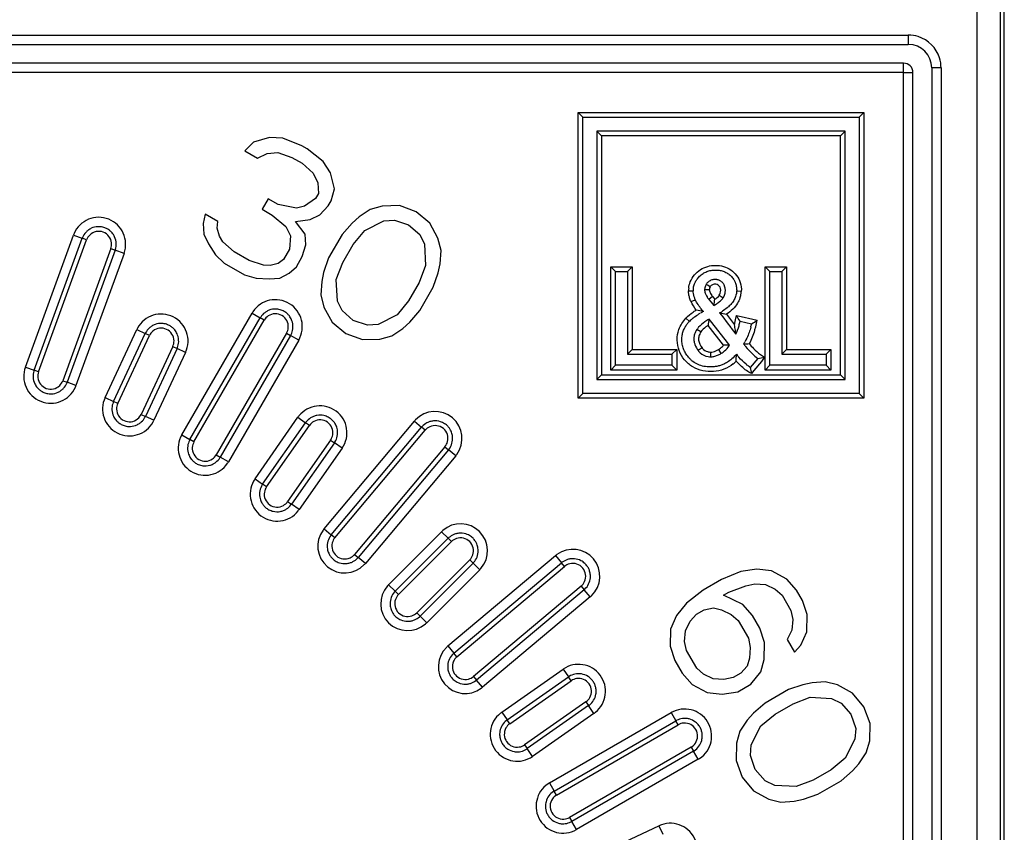
# Model space of a CAD drawing. Units: millimetres. Extents: x 0 to 1188, y 0 to 840.
# Drawn here: x 984 to 1005, y 691 to 708 of the extents above; entities that cross this region are included whole.
import ezdxf

# ---------------------------------------------------------------- set-up
doc = ezdxf.new("R2010")
doc.units = ezdxf.units.MM
doc.header["$LTSCALE"] = 65.34
doc.layers.add('7_ALL_FEATURES', color=7, linetype='CONTINUOUS')

msp = doc.modelspace()

# ---------------------------------------------------------------- linework, layer by layer
at = {"layer": '7_ALL_FEATURES', "color": 9, "linetype": 'Continuous'}
for p, q in [((1004.538, 650.12), (1004.538, 722.42)), ((1005.038, 650.12), (1005.038, 722.42)), ((952.167, 707.52), (1003.067, 707.52)), ((1003.067, 707.52), (1003.067, 707.32)), ((1002.967, 706.72), (1002.967, 706.92)), ((1003.767, 706.82), (1003.567, 706.82)), ((1003.767, 706.82), (1003.767, 660.92)), ((1002.967, 706.72), (952.267, 706.72)), ((1002.967, 706.72), (1003.167, 706.72)), ((1002.967, 661.02), (1002.967, 706.72)), ((996.017, 705.87), (996.117, 705.87)), ((996.017, 705.77), (996.017, 705.87)), ((996.017, 699.87), (996.017, 705.77)), ((996.117, 705.87), (1002.017, 705.87)), ((1002.017, 705.87), (1002.117, 705.87)), ((1002.117, 705.87), (1002.117, 705.77)), ((1002.117, 705.77), (1002.117, 699.87)), ((996.517, 705.37), (996.517, 700.27)), ((1001.617, 705.37), (996.517, 705.37)), ((1001.617, 700.27), (1001.617, 705.37)), ((984.217, 700.432), (985.243, 703.251)), ((985.243, 703.251), (985.431, 703.183)), ((985.524, 703.149), (985.431, 703.183)), ((984.498, 700.33), (985.524, 703.149)), ((986.041, 702.961), (985.015, 700.142)), ((986.323, 702.858), (985.297, 700.039)), ((986.041, 702.961), (986.135, 702.927)), ((986.323, 702.858), (986.135, 702.927)), ((996.717, 702.57), (996.817, 702.57)), ((996.717, 702.47), (996.717, 702.57)), ((996.817, 702.57), (997.072, 702.57)), ((997.072, 702.57), (997.172, 702.57)), ((997.172, 702.57), (997.172, 702.47)), ((1000.012, 702.57), (1000.112, 702.57)), ((1000.012, 702.47), (1000.012, 702.57)), ((1000.112, 702.57), (1000.367, 702.57)), ((1000.367, 702.57), (1000.467, 702.57)), ((1000.467, 702.57), (1000.467, 702.47)), ((996.717, 700.47), (996.717, 702.47)), ((997.172, 702.47), (997.172, 700.806)), ((1000.012, 700.47), (1000.012, 702.47)), ((1000.467, 702.47), (1000.467, 700.806)), ((998.778, 702.178), (998.749, 702.195)), ((998.835, 702.144), (998.778, 702.178)), ((998.376, 702.058), (998.476, 702.058)), ((998.819, 702.081), (998.719, 702.081)), ((998.888, 701.939), (998.811, 701.875)), ((998.889, 701.937), (998.937, 701.88)), ((999.032, 701.967), (999.116, 701.913)), ((999.502, 702.044), (999.402, 702.05)), ((998.428, 701.83), (998.519, 701.871)), ((987.557, 698.985), (989.057, 701.584)), ((989.057, 701.584), (989.23, 701.484)), ((999.185, 701.562), (999.356, 701.337)), ((999.397, 701.531), (999.499, 701.509)), ((999.499, 701.509), (999.745, 701.454)), ((987.816, 698.835), (989.316, 701.434)), ((989.316, 701.434), (989.23, 701.484)), ((998.321, 701.477), (998.394, 701.408)), ((999.124, 700.898), (998.793, 701.323)), ((999.745, 701.454), (999.842, 701.432)), ((985.918, 699.782), (986.594, 701.232)), ((986.19, 699.655), (986.866, 701.105)), ((986.594, 701.232), (986.776, 701.147)), ((986.866, 701.105), (986.776, 701.147)), ((989.793, 701.159), (988.293, 698.56)), ((989.793, 701.159), (989.879, 701.109)), ((990.053, 701.009), (989.879, 701.109)), ((998.639, 701.182), (998.556, 701.237)), ((987.365, 700.873), (986.689, 699.423)), ((987.365, 700.873), (987.455, 700.83)), ((990.053, 701.009), (988.553, 698.41)), ((987.637, 700.746), (986.96, 699.296)), ((987.637, 700.746), (987.455, 700.83)), ((997.172, 700.806), (998.022, 700.806)), ((998.022, 700.806), (998.122, 700.806)), ((998.122, 700.806), (998.122, 700.706)), ((998.122, 700.706), (998.122, 700.47)), ((998.664, 700.841), (998.582, 700.783)), ((998.847, 700.752), (998.847, 700.652)), ((999.015, 700.807), (999.067, 700.721)), ((1000.467, 700.806), (1001.317, 700.806)), ((1001.317, 700.806), (1001.417, 700.806)), ((1001.417, 700.806), (1001.417, 700.706)), ((1001.417, 700.706), (1001.417, 700.47)), ((996.717, 700.37), (996.717, 700.47)), ((998.122, 700.47), (998.122, 700.37)), ((999.931, 700.555), (999.771, 700.36)), ((1000, 700.641), (999.931, 700.555)), ((1000.012, 700.37), (1000.012, 700.47)), ((1001.417, 700.47), (1001.417, 700.37)), ((984.217, 700.432), (984.404, 700.364)), ((984.498, 700.33), (984.404, 700.364)), ((996.517, 700.27), (1001.617, 700.27)), ((996.817, 700.37), (996.717, 700.37)), ((998.022, 700.37), (996.817, 700.37)), ((998.122, 700.37), (998.022, 700.37)), ((999.771, 700.36), (999.717, 700.293)), ((1000.112, 700.37), (1000.012, 700.37)), ((1001.317, 700.37), (1000.112, 700.37)), ((1001.417, 700.37), (1001.317, 700.37)), ((985.015, 700.142), (985.109, 700.107)), ((985.297, 700.039), (985.109, 700.107)), ((996.017, 699.77), (996.017, 699.87)), ((1002.117, 699.87), (1002.117, 699.77)), ((985.918, 699.782), (986.099, 699.697)), ((986.19, 699.655), (986.099, 699.697)), ((996.117, 699.77), (996.017, 699.77)), ((1002.017, 699.77), (996.117, 699.77)), ((1002.117, 699.77), (1002.017, 699.77)), ((986.689, 699.423), (986.779, 699.38)), ((986.96, 699.296), (986.779, 699.38)), ((989.12, 698.049), (990.037, 699.36)), ((989.365, 697.877), (990.283, 699.188)), ((990.037, 699.36), (990.201, 699.245)), ((990.283, 699.188), (990.201, 699.245)), ((990.595, 696.98), (992.523, 699.279)), ((992.523, 699.279), (992.676, 699.15)), ((987.557, 698.985), (987.73, 698.885)), ((990.825, 696.788), (992.753, 699.086)), ((992.753, 699.086), (992.676, 699.15)), ((987.816, 698.835), (987.73, 698.885)), ((990.734, 698.872), (989.816, 697.562)), ((990.734, 698.872), (990.815, 698.815)), ((990.979, 698.7), (990.815, 698.815)), ((988.293, 698.56), (988.379, 698.51)), ((990.979, 698.7), (990.062, 697.39)), ((993.174, 698.732), (991.246, 696.434)), ((993.174, 698.732), (993.251, 698.668)), ((993.404, 698.539), (993.251, 698.668)), ((988.553, 698.41), (988.379, 698.51)), ((993.404, 698.539), (991.476, 696.241)), ((989.12, 698.049), (989.283, 697.935)), ((989.365, 697.877), (989.283, 697.935)), ((989.816, 697.562), (989.898, 697.504)), ((990.062, 697.39), (989.898, 697.504)), ((990.595, 696.98), (990.748, 696.852)), ((991.971, 695.787), (993.103, 696.918)), ((993.103, 696.918), (993.244, 696.777)), ((990.825, 696.788), (990.748, 696.852)), ((992.184, 695.575), (993.315, 696.706)), ((993.315, 696.706), (993.244, 696.777)), ((991.246, 696.434), (991.323, 696.37)), ((991.476, 696.241), (991.323, 696.37)), ((993.704, 696.317), (992.572, 695.186)), ((993.239, 694.478), (995.537, 696.407)), ((993.704, 696.317), (993.775, 696.247)), ((993.916, 696.105), (993.775, 696.247)), ((995.537, 696.407), (995.665, 696.253)), ((995.73, 696.177), (995.665, 696.253)), ((993.916, 696.105), (992.785, 694.974)), ((993.432, 694.249), (995.73, 696.177)), ((991.971, 695.787), (992.113, 695.646)), ((992.184, 695.575), (992.113, 695.646)), ((996.083, 695.756), (993.785, 693.827)), ((996.083, 695.756), (996.148, 695.679)), ((996.276, 695.526), (996.148, 695.679)), ((996.276, 695.526), (993.978, 693.597)), ((992.572, 695.186), (992.643, 695.115)), ((992.785, 694.974), (992.643, 695.115)), ((993.239, 694.478), (993.367, 694.325)), ((993.432, 694.249), (993.367, 694.325)), ((994.387, 693.064), (995.698, 693.982)), ((995.698, 693.982), (995.813, 693.818)), ((993.785, 693.827), (993.849, 693.751)), ((993.978, 693.597), (993.849, 693.751)), ((994.559, 692.818), (995.87, 693.736)), ((995.87, 693.736), (995.813, 693.818)), ((996.185, 693.286), (994.875, 692.368)), ((996.185, 693.286), (996.243, 693.204)), ((996.357, 693.04), (996.243, 693.204)), ((994.387, 693.064), (994.502, 692.9)), ((994.559, 692.818), (994.502, 692.9)), ((996.357, 693.04), (995.047, 692.122)), ((995.408, 691.555), (998.006, 693.055)), ((998.006, 693.055), (998.106, 692.882)), ((998.156, 692.795), (998.106, 692.882)), ((995.558, 691.295), (998.156, 692.795)), ((994.875, 692.368), (994.932, 692.286)), ((995.047, 692.122), (994.932, 692.286)), ((998.431, 692.319), (995.833, 690.819)), ((998.431, 692.319), (998.481, 692.232)), ((998.581, 692.059), (995.983, 690.559)), ((998.581, 692.059), (998.481, 692.232)), ((995.408, 691.555), (995.508, 691.382)), ((995.558, 691.295), (995.508, 691.382)), ((995.833, 690.819), (995.883, 690.732)), ((995.983, 690.559), (995.883, 690.732)), ((996.293, 689.963), (997.743, 690.639)), ((997.743, 690.639), (997.828, 690.458))]:
    msp.add_line(p, q, dxfattribs=at)
at = {"layer": '7_ALL_FEATURES', "color": 7, "linetype": 'Continuous'}
for p, q in [((1005.117, 652.37), (1005.117, 710.17)), ((952.167, 707.32), (1003.067, 707.32)), ((1002.967, 706.92), (952.267, 706.92)), ((1003.567, 706.82), (1003.567, 660.92)), ((1003.167, 661.02), (1003.167, 706.72)), ((996.117, 705.77), (996.017, 705.87)), ((996.117, 705.77), (1002.017, 705.77)), ((996.117, 699.87), (996.117, 705.77)), ((1002.017, 705.77), (1002.117, 705.87)), ((1002.017, 705.77), (1002.017, 699.87)), ((989.431, 705.332), (989.087, 705.236)), ((989.711, 705.318), (989.431, 705.332)), ((990.122, 705.154), (989.711, 705.318)), ((996.417, 705.47), (996.417, 705.37)), ((996.517, 705.47), (996.417, 705.47)), ((996.417, 705.47), (996.517, 705.37)), ((996.417, 705.37), (996.417, 700.27)), ((1001.617, 705.47), (996.517, 705.47)), ((1001.717, 705.47), (1001.617, 705.47)), ((1001.717, 705.47), (1001.617, 705.37)), ((1001.717, 705.37), (1001.717, 705.47)), ((1001.717, 700.27), (1001.717, 705.37)), ((989.087, 705.236), (988.905, 705.046)), ((990.23, 705.092), (990.122, 705.154)), ((990.577, 704.818), (990.23, 705.092)), ((988.905, 705.046), (989.176, 704.89)), ((989.176, 704.89), (989.38, 704.993)), ((989.38, 704.993), (989.606, 705.01)), ((989.606, 705.01), (989.909, 704.909)), ((989.909, 704.909), (990.125, 704.784)), ((990.125, 704.784), (990.364, 704.572)), ((990.73, 704.582), (990.577, 704.818)), ((990.364, 704.572), (990.462, 704.368)), ((990.819, 704.236), (990.73, 704.582)), ((990.462, 704.368), (990.475, 704.14)), ((990.745, 703.984), (990.819, 704.236)), ((989.398, 704.025), (989.27, 703.803)), ((989.614, 703.9), (989.398, 704.025)), ((990.411, 704.029), (990.175, 703.871)), ((990.475, 704.14), (990.411, 704.029)), ((990.003, 703.823), (989.614, 703.9)), ((990.175, 703.871), (990.003, 703.823)), ((990.5, 703.683), (990.682, 703.873)), ((990.682, 703.873), (990.745, 703.984)), ((991.835, 703.87), (991.577, 703.798)), ((992.201, 703.88), (991.835, 703.87)), ((992.558, 703.748), (992.201, 703.88)), ((988.053, 703.695), (988.012, 703.498)), ((988.324, 703.539), (988.053, 703.695)), ((989.27, 703.803), (989.487, 703.678)), ((989.487, 703.678), (989.78, 703.436)), ((990.296, 703.58), (990.5, 703.683)), ((991.341, 703.64), (991.191, 703.505)), ((991.577, 703.798), (991.341, 703.64)), ((992.851, 703.505), (992.558, 703.748)), ((988.012, 703.498), (988.024, 703.27)), ((988.314, 703.397), (988.324, 703.539)), ((988.359, 703.224), (988.314, 703.397)), ((989.78, 703.436), (989.878, 703.231)), ((989.984, 703.539), (990.296, 703.58)), ((990.19, 703.272), (989.984, 703.539)), ((991.191, 703.505), (990.977, 703.26)), ((991.462, 703.349), (991.87, 703.556)), ((991.87, 703.556), (992.096, 703.572)), ((992.096, 703.572), (992.398, 703.471)), ((992.398, 703.471), (992.637, 703.26)), ((993.026, 703.183), (992.851, 703.505)), ((984.404, 700.364), (985.431, 703.183)), ((988.024, 703.27), (988.123, 703.066)), ((988.435, 703.106), (988.359, 703.224)), ((989.878, 703.231), (989.859, 702.948)), ((990.203, 703.044), (990.19, 703.272)), ((990.977, 703.26), (990.69, 702.763)), ((991.216, 703.049), (991.462, 703.349)), ((992.637, 703.26), (992.736, 703.056)), ((993.092, 702.923), (993.026, 703.183)), ((988.123, 703.066), (988.275, 702.83)), ((988.674, 702.895), (988.435, 703.106)), ((990.129, 702.791), (990.203, 703.044)), ((990.993, 702.662), (991.216, 703.049)), ((992.736, 703.056), (992.761, 702.599)), ((986.135, 702.927), (985.109, 700.107)), ((988.275, 702.83), (988.46, 702.65)), ((988.998, 702.707), (988.674, 702.895)), ((989.859, 702.948), (989.731, 702.727)), ((990.002, 702.57), (990.129, 702.791)), ((990.69, 702.763), (990.585, 702.455)), ((993.073, 702.64), (993.092, 702.923)), ((988.46, 702.65), (988.893, 702.4)), ((989.301, 702.606), (988.998, 702.707)), ((989.441, 702.599), (989.301, 702.606)), ((989.613, 702.647), (989.441, 702.599)), ((989.731, 702.727), (989.613, 702.647)), ((989.852, 702.436), (990.002, 702.57)), ((990.855, 702.299), (990.993, 702.662)), ((992.761, 702.599), (992.623, 702.236)), ((993.031, 702.443), (993.073, 702.64)), ((996.817, 702.47), (996.717, 702.57)), ((997.072, 702.47), (997.172, 702.57)), ((1000.112, 702.47), (1000.012, 702.57)), ((1000.367, 702.47), (1000.467, 702.57)), ((988.893, 702.4), (989.141, 702.33)), ((989.648, 702.332), (989.852, 702.436)), ((990.585, 702.455), (990.543, 702.258)), ((992.926, 702.135), (993.031, 702.443)), ((996.817, 700.47), (996.817, 702.47)), ((996.817, 702.47), (997.072, 702.47)), ((997.072, 702.47), (997.072, 700.806)), ((1000.112, 702.47), (1000.367, 702.47)), ((1000.112, 700.47), (1000.112, 702.47)), ((1000.367, 702.47), (1000.367, 700.806)), ((989.141, 702.33), (989.422, 702.316)), ((989.422, 702.316), (989.648, 702.332)), ((990.543, 702.258), (990.524, 701.974)), ((990.88, 701.842), (990.855, 702.299)), ((992.623, 702.236), (992.4, 701.849)), ((992.639, 701.638), (992.926, 702.135)), ((990.524, 701.974), (990.59, 701.715)), ((990.59, 701.715), (990.765, 701.393)), ((990.979, 701.638), (990.88, 701.842)), ((992.4, 701.849), (992.154, 701.549)), ((998.811, 701.875), (998.86, 701.816)), ((998.86, 701.816), (998.917, 701.748)), ((999.116, 701.913), (999.116, 701.913)), ((991.218, 701.426), (990.979, 701.638)), ((992.154, 701.549), (991.746, 701.342)), ((992.425, 701.392), (992.639, 701.638)), ((999.039, 701.59), (999.106, 701.502)), ((999.106, 701.502), (999.198, 701.38)), ((987.73, 698.885), (989.23, 701.484)), ((990.765, 701.393), (991.058, 701.15)), ((991.52, 701.325), (991.218, 701.426)), ((991.746, 701.342), (991.52, 701.325)), ((992.275, 701.258), (992.425, 701.392)), ((998.872, 701.384), (998.815, 701.457)), ((999.206, 700.955), (998.872, 701.384)), ((999.198, 701.38), (999.276, 701.276)), ((999.477, 701.411), (999.723, 701.356)), ((986.099, 699.697), (986.776, 701.147)), ((989.879, 701.109), (988.379, 698.51)), ((991.058, 701.15), (991.415, 701.018)), ((991.781, 701.027), (992.039, 701.099)), ((992.039, 701.099), (992.275, 701.258)), ((999.276, 701.276), (999.285, 701.265)), ((999.285, 701.265), (999.385, 701.133)), ((991.415, 701.018), (991.781, 701.027)), ((999.249, 700.899), (999.206, 700.955)), ((987.455, 700.83), (986.779, 699.38)), ((997.072, 700.806), (997.072, 700.706)), ((997.072, 700.706), (997.172, 700.806)), ((997.072, 700.706), (997.172, 700.706)), ((997.172, 700.706), (998.022, 700.706)), ((998.022, 700.706), (998.122, 700.806)), ((998.022, 700.706), (998.022, 700.47)), ((1000.367, 700.806), (1000.367, 700.706)), ((1000.367, 700.706), (1000.467, 700.806)), ((1000.367, 700.706), (1000.467, 700.706)), ((1000.467, 700.706), (1001.317, 700.706)), ((1001.317, 700.706), (1001.417, 700.806)), ((1001.317, 700.706), (1001.317, 700.47)), ((996.817, 700.47), (996.717, 700.37)), ((998.022, 700.47), (996.817, 700.47)), ((998.022, 700.47), (998.122, 700.37)), ((999.853, 700.619), (999.694, 700.423)), ((1000.112, 700.47), (1000.012, 700.37)), ((1001.317, 700.47), (1000.112, 700.47)), ((1001.317, 700.47), (1001.417, 700.37)), ((996.417, 700.27), (996.417, 700.17)), ((996.417, 700.17), (996.517, 700.27)), ((1001.717, 700.17), (1001.617, 700.27)), ((1001.717, 700.17), (1001.717, 700.27)), ((996.417, 700.17), (996.517, 700.17)), ((996.517, 700.17), (1001.617, 700.17)), ((1001.617, 700.17), (1001.717, 700.17)), ((996.117, 699.87), (996.017, 699.77)), ((1002.017, 699.87), (996.117, 699.87)), ((1002.017, 699.87), (1002.117, 699.77)), ((989.283, 697.935), (990.201, 699.245)), ((990.748, 696.852), (992.676, 699.15)), ((990.815, 698.815), (989.898, 697.504)), ((993.251, 698.668), (991.323, 696.37)), ((992.113, 695.646), (993.244, 696.777)), ((993.775, 696.247), (992.643, 695.115)), ((993.367, 694.325), (995.665, 696.253)), ((999.495, 696.066), (999.077, 695.896)), ((999.834, 696.117), (999.495, 696.066)), ((1000.149, 696.082), (999.834, 696.117)), ((1000.471, 695.907), (1000.149, 696.082)), ((999.077, 695.896), (998.69, 695.673)), ((1000.683, 695.669), (1000.471, 695.907)), ((996.148, 695.679), (993.849, 693.751)), ((998.69, 695.673), (998.335, 695.395)), ((999.123, 695.562), (999.234, 695.626)), ((999.234, 695.626), (999.596, 695.763)), ((999.596, 695.763), (999.794, 695.805)), ((999.794, 695.805), (1000.022, 695.792)), ((1000.022, 695.792), (1000.226, 695.694)), ((1000.226, 695.694), (1000.375, 695.563)), ((1000.808, 695.452), (1000.683, 695.669)), ((999.532, 695.365), (999.123, 695.562)), ((1000.375, 695.563), (1000.563, 695.238)), ((1000.909, 695.15), (1000.808, 695.452)), ((998.335, 695.395), (998.121, 695.128)), ((998.546, 695.157), (998.712, 695.253)), ((998.712, 695.253), (998.909, 695.294)), ((998.909, 695.294), (999.082, 695.25)), ((999.082, 695.25), (999.286, 695.151)), ((999.743, 695.126), (999.532, 695.365)), ((1000.563, 695.238), (1000.601, 695.044)), ((998.121, 695.128), (997.993, 694.838)), ((998.308, 694.803), (998.412, 695.007)), ((998.412, 695.007), (998.546, 695.157)), ((999.286, 695.151), (999.435, 695.021)), ((999.435, 695.021), (999.654, 694.642)), ((999.899, 694.856), (999.743, 695.126)), ((1000.601, 695.044), (1000.584, 694.818)), ((1000.899, 694.783), (1000.909, 695.15)), ((997.993, 694.838), (997.984, 694.471)), ((998.291, 694.577), (998.308, 694.803)), ((1000, 694.553), (999.899, 694.856)), ((1000.584, 694.818), (1000.481, 694.614)), ((1000.772, 694.493), (1000.899, 694.783)), ((998.33, 694.382), (998.291, 694.577)), ((999.654, 694.642), (999.693, 694.448)), ((1000.481, 694.614), (1000.637, 694.343)), ((997.984, 694.471), (998.085, 694.169)), ((998.549, 694.004), (998.33, 694.382)), ((999.693, 694.448), (999.676, 694.221)), ((999.991, 694.187), (1000, 694.553)), ((1000.637, 694.343), (1000.772, 694.493)), ((998.085, 694.169), (998.241, 693.898)), ((999.676, 694.221), (999.628, 694.049)), ((999.919, 693.928), (999.991, 694.187)), ((998.698, 693.873), (998.549, 694.004)), ((999.628, 694.049), (999.493, 693.899)), ((999.705, 693.661), (999.919, 693.928)), ((994.502, 692.9), (995.813, 693.818)), ((998.241, 693.898), (998.453, 693.659)), ((998.902, 693.774), (998.698, 693.873)), ((999.13, 693.762), (998.902, 693.774)), ((999.327, 693.804), (999.13, 693.762)), ((999.493, 693.899), (999.327, 693.804)), ((998.453, 693.659), (998.775, 693.484)), ((999.428, 693.501), (999.705, 693.661)), ((1000.508, 693.547), (1000.01, 693.26)), ((1000.815, 693.652), (1000.508, 693.547)), ((1001.012, 693.694), (1000.815, 693.652)), ((1001.296, 693.713), (1001.012, 693.694)), ((1001.555, 693.647), (1001.296, 693.713)), ((1001.878, 693.472), (1001.555, 693.647)), ((998.775, 693.484), (999.09, 693.45)), ((999.09, 693.45), (999.428, 693.501)), ((1000.609, 693.244), (1000.971, 693.382)), ((1000.971, 693.382), (1001.428, 693.357)), ((1001.428, 693.357), (1001.632, 693.258)), ((1002.12, 693.179), (1001.878, 693.472)), ((996.243, 693.204), (994.932, 692.286)), ((1000.01, 693.26), (999.765, 693.046)), ((1000.222, 693.021), (1000.609, 693.244)), ((1001.632, 693.258), (1001.844, 693.019)), ((1002.253, 692.822), (1002.12, 693.179)), ((995.508, 691.382), (998.106, 692.882)), ((999.63, 692.896), (999.472, 692.66)), ((999.765, 693.046), (999.63, 692.896)), ((999.921, 692.775), (1000.222, 693.021)), ((1001.844, 693.019), (1001.945, 692.717)), ((999.715, 692.367), (999.921, 692.775)), ((1001.945, 692.717), (1001.928, 692.491)), ((1002.243, 692.456), (1002.253, 692.822)), ((999.472, 692.66), (999.4, 692.402)), ((1001.928, 692.491), (1001.721, 692.083)), ((1002.171, 692.198), (1002.243, 692.456)), ((999.4, 692.402), (999.39, 692.036)), ((999.698, 692.141), (999.715, 692.367)), ((998.481, 692.232), (995.883, 690.732)), ((999.39, 692.036), (999.522, 691.679)), ((999.799, 691.838), (999.698, 692.141)), ((1001.721, 692.083), (1001.421, 691.837)), ((1002.012, 691.962), (1002.171, 692.198)), ((1000.01, 691.6), (999.799, 691.838)), ((1001.421, 691.837), (1001.034, 691.614)), ((1001.878, 691.812), (1002.012, 691.962)), ((999.522, 691.679), (999.765, 691.386)), ((1001.034, 691.614), (1000.671, 691.476)), ((1001.633, 691.598), (1001.878, 691.812)), ((1000.215, 691.501), (1000.01, 691.6)), ((1000.671, 691.476), (1000.215, 691.501)), ((1001.135, 691.311), (1001.633, 691.598)), ((999.765, 691.386), (1000.087, 691.211)), ((1000.087, 691.211), (1000.347, 691.145)), ((1000.63, 691.164), (1000.827, 691.206)), ((1000.827, 691.206), (1001.135, 691.311)), ((1000.347, 691.145), (1000.63, 691.164))]:
    msp.add_line(p, q, dxfattribs=at)
at = {"layer": '7_ALL_FEATURES', "color": 9, "linetype": 'Continuous'}
for centre, radius, start, end in [((1003.067, 706.82), 0.7, 72.2066, 90), ((1003.067, 706.82), 0.7, 17.8114, 72.2066), ((1003.067, 706.82), 0.7, 0, 17.8114), ((985.783, 703.055), 0.575, 340, 156.423), ((985.783, 703.055), 0.575, 156.423, 160), ((985.783, 703.055), 0.275, 134.2781, 160), ((985.783, 703.055), 0.275, 5.6634, 134.2781), ((985.783, 703.055), 0.275, 340, 5.6634), ((998.927, 702.058), 0.551, 173.7051, 180.0345), ((998.991, 702.074), 0.512, 340.3731, 349.0213), ((998.978, 702.076), 0.525, 349.0752, 356.5382), ((989.555, 701.296), 0.575, 330, 146.423), ((987.115, 700.989), 0.575, 335, 151.423), ((989.555, 701.296), 0.575, 146.423, 150), ((989.555, 701.296), 0.275, 124.2781, 150), ((989.555, 701.296), 0.275, 355.6634, 124.2781), ((999.176, 700.59), 1.235, 120.9897, 124.6016), ((997.442, 701.831), 1.978, 349.7018, 351.2978), ((997.836, 701.806), 2.04, 343.1025, 345.432), ((997.48, 701.896), 2.407, 345.4848, 348.8904), ((987.115, 700.989), 0.575, 151.423, 155), ((987.115, 700.989), 0.275, 129.2781, 155), ((987.115, 700.989), 0.275, 0.6634, 129.2781), ((989.555, 701.296), 0.275, 330, 355.6634), ((987.115, 700.989), 0.275, 335, 0.6634), ((998.773, 701.206), 0.467, 301.2765, 314.58), ((998.78, 701.199), 0.457, 314.5569, 318.7768), ((1000.744, 701.787), 1.371, 218.5639, 224.1704), ((1000.55, 701.565), 1.075, 233.4917, 239.2419), ((998.752, 701.247), 0.942, 307.8426, 312.9332), ((984.757, 700.236), 0.575, 160, 336.423), ((984.757, 700.236), 0.275, 160, 185.6634), ((984.757, 700.236), 0.275, 185.6634, 314.2781), ((984.757, 700.236), 0.275, 314.2781, 340), ((984.757, 700.236), 0.575, 336.423, 340), ((986.439, 699.539), 0.575, 155, 331.423), ((986.439, 699.539), 0.275, 155, 180.6634), ((990.508, 699.03), 0.575, 325, 141.423), ((986.439, 699.539), 0.275, 180.6634, 309.2781), ((986.439, 699.539), 0.275, 309.2781, 335), ((992.964, 698.909), 0.575, 323.5784, 136.423), ((986.439, 699.539), 0.575, 331.423, 335), ((990.508, 699.03), 0.575, 141.423, 145), ((990.508, 699.03), 0.275, 119.2781, 145), ((990.508, 699.03), 0.275, 350.6634, 119.2781), ((992.964, 698.909), 0.575, 136.423, 140), ((992.964, 698.909), 0.275, 345.6634, 114.2781), ((988.055, 698.698), 0.575, 150, 326.423), ((990.508, 699.03), 0.275, 325, 350.6634), ((992.964, 698.909), 0.275, 114.2781, 140), ((988.055, 698.698), 0.275, 150, 175.6634), ((992.964, 698.909), 0.275, 320, 345.6634), ((988.055, 698.698), 0.275, 175.6634, 304.2781), ((988.055, 698.698), 0.275, 304.2781, 330), ((992.964, 698.909), 0.575, 320, 323.5784), ((988.055, 698.698), 0.575, 326.423, 330), ((989.591, 697.719), 0.575, 145, 321.423), ((989.591, 697.719), 0.275, 170.6634, 299.2781), ((989.591, 697.719), 0.275, 145, 170.6634), ((989.591, 697.719), 0.275, 299.2781, 325), ((989.591, 697.719), 0.575, 321.423, 325), ((993.509, 696.512), 0.575, 318.5784, 131.423), ((991.035, 696.611), 0.575, 143.5784, 316.423), ((991.035, 696.611), 0.575, 140, 143.5784), ((993.509, 696.512), 0.575, 131.423, 135), ((991.035, 696.611), 0.275, 165.6634, 294.2781), ((991.035, 696.611), 0.275, 140, 165.6634), ((993.509, 696.512), 0.275, 109.2781, 135), ((993.509, 696.512), 0.275, 340.6634, 109.2781), ((995.906, 695.966), 0.575, 313.5784, 126.423), ((991.035, 696.611), 0.275, 294.2781, 320), ((991.035, 696.611), 0.575, 316.423, 320), ((993.509, 696.512), 0.275, 315, 340.6634), ((995.906, 695.966), 0.575, 126.423, 130), ((995.906, 695.966), 0.275, 335.6634, 104.2781), ((993.509, 696.512), 0.575, 315, 318.5784), ((995.906, 695.966), 0.275, 104.2781, 130), ((995.906, 695.966), 0.275, 310, 335.6634), ((992.378, 695.381), 0.575, 138.5784, 311.423), ((992.378, 695.381), 0.575, 135, 138.5784), ((992.378, 695.381), 0.275, 160.6634, 289.2781), ((992.378, 695.381), 0.275, 135, 160.6634), ((995.906, 695.966), 0.575, 310, 313.5784), ((992.378, 695.381), 0.275, 289.2781, 315), ((992.378, 695.381), 0.575, 311.423, 315), ((993.608, 694.038), 0.575, 133.5784, 306.423), ((993.608, 694.038), 0.575, 130, 133.5784), ((993.608, 694.038), 0.275, 155.6634, 284.2781), ((993.608, 694.038), 0.275, 130, 155.6634), ((996.028, 693.511), 0.575, 308.5784, 125), ((993.608, 694.038), 0.275, 284.2781, 310), ((996.028, 693.511), 0.275, 99.2781, 125), ((996.028, 693.511), 0.275, 330.6634, 99.2781), ((993.608, 694.038), 0.575, 306.423, 310), ((996.028, 693.511), 0.275, 305, 330.6634), ((998.294, 692.557), 0.575, 303.5784, 120), ((994.717, 692.593), 0.575, 128.5784, 305), ((994.717, 692.593), 0.575, 125, 128.5784), ((996.028, 693.511), 0.575, 305, 308.5784), ((994.717, 692.593), 0.275, 150.6634, 279.2781), ((994.717, 692.593), 0.275, 125, 150.6634), ((998.294, 692.557), 0.275, 94.2781, 120), ((998.294, 692.557), 0.275, 325.6634, 94.2781), ((994.717, 692.593), 0.275, 279.2781, 305), ((998.294, 692.557), 0.275, 300, 325.6634), ((998.294, 692.557), 0.575, 300, 303.5784), ((995.695, 691.057), 0.575, 123.5784, 300), ((995.695, 691.057), 0.575, 120, 123.5784), ((995.695, 691.057), 0.275, 145.6634, 274.2781), ((995.695, 691.057), 0.275, 120, 145.6634), ((995.695, 691.057), 0.275, 274.2781, 300), ((997.986, 690.118), 0.575, 298.5784, 115)]:
    msp.add_arc(centre, radius, start, end, dxfattribs=at)
at = {"layer": '7_ALL_FEATURES', "color": 7, "linetype": 'Continuous'}
for centre, radius, start, end in [((1003.067, 706.82), 0.5, 0, 90), ((1003.067, 706.82), 0.5, 0, 90), ((1002.967, 706.72), 0.2, 0, 90), ((985.783, 703.055), 0.375, 115.0001, 126.9402), ((985.783, 703.055), 0.375, 92.5, 115.0001), ((985.783, 703.055), 0.375, 76.9162, 92.5), ((985.783, 703.055), 0.375, 70, 76.9162), ((985.783, 703.055), 0.375, 58.1643, 70), ((985.783, 703.055), 0.375, 157, 160), ((985.783, 703.055), 0.375, 137.5001, 157), ((985.783, 703.055), 0.375, 126.9402, 137.5001), ((985.783, 703.055), 0.375, 47.5, 58.1643), ((985.783, 703.055), 0.375, 33.2733, 47.5), ((985.783, 703.055), 0.375, 25, 33.2733), ((985.783, 703.055), 0.375, 2.5, 25), ((985.783, 703.055), 0.375, 343, 2.5), ((985.783, 703.055), 0.375, 340, 343), ((998.925, 702.09), 0.205, 149.0453, 156.9116), ((998.927, 702.058), 0.452, 173.7167, 180.0311), ((998.92, 702.081), 0.201, 180.0767, 187.2009), ((999.273, 702.252), 0.597, 212.9184, 215.9863), ((999.397, 702.342), 0.75, 215.9936, 218.6144), ((994.378, 702.494), 4.6, 350.6647, 352.3341), ((998.108, 703.07), 1.55, 304.543, 305.0473), ((989.555, 701.296), 0.375, 147, 150), ((989.555, 701.296), 0.375, 127.5001, 147), ((989.555, 701.296), 0.375, 116.9508, 127.5001), ((989.555, 701.296), 0.375, 105.0001, 116.9508), ((989.555, 701.296), 0.375, 82.5, 105.0001), ((989.555, 701.296), 0.375, 66.9309, 82.5), ((989.555, 701.296), 0.375, 60, 66.9309), ((989.555, 701.296), 0.375, 48.1567, 60), ((989.555, 701.296), 0.375, 37.5, 48.1567), ((989.555, 701.296), 0.375, 23.277, 37.5), ((996.904, 693.158), 8.647, 78.0624, 79.0931), ((999.334, 700.317), 1.45, 116.22, 119.1391), ((998.418, 702.712), 1.283, 298.952, 302.0299), ((999.759, 704.99), 3.475, 258.0492, 260.5058), ((995.246, 698.687), 5.032, 32.7725, 34.4165), ((987.115, 700.989), 0.375, 121.9402, 132.5001), ((987.115, 700.989), 0.375, 110.0001, 121.9402), ((987.115, 700.989), 0.375, 87.5, 110.0001), ((987.115, 700.989), 0.375, 71.9162, 87.5), ((987.115, 700.989), 0.375, 65, 71.9162), ((987.115, 700.989), 0.375, 53.1642, 65), ((987.115, 700.989), 0.375, 42.5, 53.1642), ((989.555, 701.296), 0.375, 15, 23.277), ((989.555, 701.296), 0.375, 352.5, 15), ((998.945, 700.885), 0.76, 132.7632, 136.4815), ((999.712, 700.002), 1.71, 121.6574, 125.3939), ((1003.705, 700.575), 4.969, 169.7776, 171.3456), ((998.113, 701.692), 1.392, 344.3206, 346.3182), ((997.942, 701.734), 1.569, 346.3181, 348.1247), ((997.727, 701.835), 2.052, 344.3659, 346.5076), ((996.198, 707.006), 6.659, 301.9626, 303.1767), ((987.115, 700.989), 0.375, 152, 155), ((987.115, 700.989), 0.375, 132.5001, 152), ((987.115, 700.989), 0.375, 28.2733, 42.5), ((987.115, 700.989), 0.375, 20, 28.2733), ((987.115, 700.989), 0.375, 357.5, 20), ((989.555, 701.296), 0.375, 330, 333), ((989.555, 701.296), 0.375, 333, 352.5), ((987.115, 700.989), 0.375, 338, 357.5), ((998.814, 701.172), 0.513, 322.3693, 327.9752), ((998.717, 701.459), 0.99, 327.4198, 331.1953), ((999.49, 703.046), 2.121, 271.6643, 274.922), ((1000.79, 701.825), 1.531, 215.9817, 218.5807), ((1000.727, 701.772), 1.448, 218.5219, 226.6371), ((987.115, 700.989), 0.375, 335, 338), ((998.776, 701.201), 0.561, 301.2764, 306.891), ((994.099, 700.789), 5.299, 357.4958, 359.1005), ((1001.093, 702.089), 2.188, 219.2158, 221.3955), ((1000.623, 701.663), 1.298, 226.6509, 233.5963), ((999.468, 703.665), 3.071, 277.2021, 279.9787), ((984.757, 700.236), 0.375, 163, 182.5), ((984.757, 700.236), 0.375, 160, 163), ((1002.115, 700.783), 2.448, 188.4429, 191.5358), ((984.757, 700.236), 0.375, 182.5, 205), ((984.757, 700.236), 0.375, 205, 213.2733), ((984.757, 700.236), 0.375, 213.2733, 227.5), ((984.757, 700.236), 0.375, 317.5001, 337), ((984.757, 700.236), 0.375, 337, 340), ((984.757, 700.236), 0.375, 227.5, 238.1642), ((984.757, 700.236), 0.375, 238.1642, 250), ((984.757, 700.236), 0.375, 250, 256.9162), ((984.757, 700.236), 0.375, 256.9162, 272.5), ((984.757, 700.236), 0.375, 272.5, 295.0001), ((984.757, 700.236), 0.375, 295.0001, 306.9402), ((984.757, 700.236), 0.375, 306.9402, 317.5001), ((986.439, 699.539), 0.375, 158, 177.5), ((986.439, 699.539), 0.375, 155, 158), ((986.439, 699.539), 0.375, 177.5, 200), ((986.439, 699.539), 0.375, 200, 208.2733), ((990.508, 699.03), 0.375, 100.0001, 111.9508), ((990.508, 699.03), 0.375, 77.5, 100.0001), ((990.508, 699.03), 0.375, 61.9309, 77.5), ((986.439, 699.539), 0.375, 208.2733, 222.5), ((986.439, 699.539), 0.375, 222.5, 233.1642), ((986.439, 699.539), 0.375, 233.1642, 245), ((986.439, 699.539), 0.375, 245, 251.9162), ((986.439, 699.539), 0.375, 251.9162, 267.5), ((986.439, 699.539), 0.375, 267.5, 290.0001), ((986.439, 699.539), 0.375, 290.0001, 301.9402), ((986.439, 699.539), 0.375, 301.9402, 312.5001), ((986.439, 699.539), 0.375, 312.5001, 332), ((986.439, 699.539), 0.375, 332, 335), ((990.508, 699.03), 0.375, 142, 145), ((990.508, 699.03), 0.375, 122.5001, 142), ((990.508, 699.03), 0.375, 111.9508, 122.5001), ((990.508, 699.03), 0.375, 55, 61.9309), ((990.508, 699.03), 0.375, 43.1567, 55), ((990.508, 699.03), 0.375, 32.5, 43.1567), ((990.508, 699.03), 0.375, 18.277, 32.5), ((992.964, 698.909), 0.375, 117.5001, 137), ((992.964, 698.909), 0.375, 106.9508, 117.5001), ((992.964, 698.909), 0.375, 95.0001, 106.9508), ((992.964, 698.909), 0.375, 72.5, 95.0001), ((992.964, 698.909), 0.375, 56.9309, 72.5), ((992.964, 698.909), 0.375, 50, 56.9309), ((992.964, 698.909), 0.375, 38.1567, 50), ((990.508, 699.03), 0.375, 328, 10), ((990.508, 699.03), 0.375, 10, 18.277), ((992.964, 698.909), 0.375, 137, 140), ((992.964, 698.909), 0.375, 27.5, 38.1567), ((992.964, 698.909), 0.375, 13.277, 27.5), ((992.964, 698.909), 0.375, 5, 13.277), ((988.055, 698.698), 0.375, 153, 172.5), ((988.055, 698.698), 0.375, 150, 153), ((990.508, 699.03), 0.375, 325, 328), ((992.964, 698.909), 0.375, 323, 5), ((988.055, 698.698), 0.375, 172.5, 195), ((988.055, 698.698), 0.375, 195, 203.277), ((992.964, 698.909), 0.375, 320, 323), ((988.055, 698.698), 0.375, 203.277, 217.5), ((988.055, 698.698), 0.375, 217.5, 228.1567), ((988.055, 698.698), 0.375, 228.1567, 240), ((988.055, 698.698), 0.375, 240, 246.9309), ((988.055, 698.698), 0.375, 246.9309, 262.5), ((988.055, 698.698), 0.375, 285.0001, 296.9508), ((988.055, 698.698), 0.375, 296.9508, 307.5001), ((988.055, 698.698), 0.375, 307.5001, 327), ((988.055, 698.698), 0.375, 327, 330), ((988.055, 698.698), 0.375, 262.5, 285.0001), ((989.591, 697.719), 0.375, 145, 148), ((989.591, 697.719), 0.375, 148, 190), ((989.591, 697.719), 0.375, 190, 198.277), ((989.591, 697.719), 0.375, 198.277, 212.5), ((989.591, 697.719), 0.375, 212.5, 223.1567), ((989.591, 697.719), 0.375, 322, 325), ((989.591, 697.719), 0.375, 223.1567, 235), ((989.591, 697.719), 0.375, 235, 241.9309), ((989.591, 697.719), 0.375, 241.9309, 257.5), ((989.591, 697.719), 0.375, 257.5, 280.0001), ((989.591, 697.719), 0.375, 280.0001, 291.9508), ((989.591, 697.719), 0.375, 291.9508, 302.5001), ((989.591, 697.719), 0.375, 302.5001, 322), ((993.509, 696.512), 0.375, 101.9508, 112.5001), ((993.509, 696.512), 0.375, 90.0001, 101.9508), ((993.509, 696.512), 0.375, 67.5, 90.0001), ((991.035, 696.611), 0.375, 143, 185), ((991.035, 696.611), 0.375, 140, 143), ((993.509, 696.512), 0.375, 132, 135), ((993.509, 696.512), 0.375, 112.5001, 132), ((993.509, 696.512), 0.375, 51.9309, 67.5), ((993.509, 696.512), 0.375, 45, 51.9309), ((993.509, 696.512), 0.375, 33.1567, 45), ((993.509, 696.512), 0.375, 22.5, 33.1567), ((991.035, 696.611), 0.375, 185, 193.277), ((991.035, 696.611), 0.375, 193.277, 207.5), ((993.509, 696.512), 0.375, 318, 0), ((993.509, 696.512), 0.375, 8.277, 22.5), ((993.509, 696.512), 0.375, 0, 8.277), ((991.035, 696.611), 0.375, 207.5, 218.1567), ((991.035, 696.611), 0.375, 218.1567, 230), ((991.035, 696.611), 0.375, 230, 236.9309), ((991.035, 696.611), 0.375, 236.9309, 252.5), ((991.035, 696.611), 0.375, 252.5, 275.0001), ((991.035, 696.611), 0.375, 275.0001, 286.9508), ((991.035, 696.611), 0.375, 286.9508, 297.5001), ((991.035, 696.611), 0.375, 297.5001, 317), ((991.035, 696.611), 0.375, 317, 320), ((993.509, 696.512), 0.375, 315, 318), ((995.906, 695.966), 0.375, 127, 130), ((995.906, 695.966), 0.375, 107.5001, 127), ((995.906, 695.966), 0.375, 96.9508, 107.5001), ((995.906, 695.966), 0.375, 85.0001, 96.9508), ((995.906, 695.966), 0.375, 62.5, 85.0001), ((995.906, 695.966), 0.375, 46.9309, 62.5), ((995.906, 695.966), 0.375, 40, 46.9309), ((995.906, 695.966), 0.375, 28.1567, 40), ((995.906, 695.966), 0.375, 17.5, 28.1567), ((995.906, 695.966), 0.375, 3.277, 17.5), ((995.906, 695.966), 0.375, 313, 355), ((995.906, 695.966), 0.375, 355, 3.277), ((992.378, 695.381), 0.375, 138, 180), ((992.378, 695.381), 0.375, 135, 138), ((995.906, 695.966), 0.375, 310, 313), ((992.378, 695.381), 0.375, 180, 188.277), ((992.378, 695.381), 0.375, 188.277, 202.5), ((992.378, 695.381), 0.375, 202.5, 213.1567), ((992.378, 695.381), 0.375, 213.1567, 225), ((992.378, 695.381), 0.375, 225, 231.9309), ((992.378, 695.381), 0.375, 231.9309, 247.5), ((992.378, 695.381), 0.375, 247.5, 270.0001), ((992.378, 695.381), 0.375, 270.0001, 281.9508), ((992.378, 695.381), 0.375, 281.9508, 292.5001), ((992.378, 695.381), 0.375, 292.5001, 312), ((992.378, 695.381), 0.375, 312, 315), ((993.608, 694.038), 0.375, 133, 175), ((993.608, 694.038), 0.375, 130, 133), ((993.608, 694.038), 0.375, 175, 183.277), ((993.608, 694.038), 0.375, 183.277, 197.5), ((993.608, 694.038), 0.375, 197.5, 208.1567), ((993.608, 694.038), 0.375, 208.1567, 220), ((993.608, 694.038), 0.375, 220, 226.9309), ((993.608, 694.038), 0.375, 226.9309, 242.5), ((993.608, 694.038), 0.375, 287.5001, 307), ((993.608, 694.038), 0.375, 307, 310), ((996.028, 693.511), 0.375, 122, 125), ((996.028, 693.511), 0.375, 102.5001, 122), ((996.028, 693.511), 0.375, 91.9508, 102.5001), ((996.028, 693.511), 0.375, 80.0001, 91.9508), ((996.028, 693.511), 0.375, 57.5, 80.0001), ((996.028, 693.511), 0.375, 41.9309, 57.5), ((996.028, 693.511), 0.375, 35, 41.9309), ((996.028, 693.511), 0.375, 23.1567, 35), ((993.608, 694.038), 0.375, 242.5, 265.0001), ((993.608, 694.038), 0.375, 265.0001, 276.9508), ((993.608, 694.038), 0.375, 276.9508, 287.5001), ((996.028, 693.511), 0.375, 12.5, 23.1567), ((996.028, 693.511), 0.375, 358.277, 12.5), ((996.028, 693.511), 0.375, 308, 350), ((996.028, 693.511), 0.375, 350, 358.277), ((996.028, 693.511), 0.375, 305, 308), ((994.717, 692.593), 0.375, 128, 170), ((994.717, 692.593), 0.375, 125, 128), ((998.294, 692.557), 0.375, 117, 120), ((998.294, 692.557), 0.375, 97.5001, 117), ((998.294, 692.557), 0.375, 86.9508, 97.5001), ((998.294, 692.557), 0.375, 75.0001, 86.9508), ((998.294, 692.557), 0.375, 52.5, 75.0001), ((998.294, 692.557), 0.375, 36.9309, 52.5), ((998.294, 692.557), 0.375, 30, 36.9309), ((998.294, 692.557), 0.375, 18.1567, 30), ((998.294, 692.557), 0.375, 7.5, 18.1567), ((994.717, 692.593), 0.375, 170, 178.277), ((994.717, 692.593), 0.375, 178.277, 192.5), ((994.717, 692.593), 0.375, 192.5, 203.1567), ((998.294, 692.557), 0.375, 303, 345), ((998.294, 692.557), 0.375, 345, 353.277), ((998.294, 692.557), 0.375, 353.277, 7.5), ((994.717, 692.593), 0.375, 203.1567, 215), ((994.717, 692.593), 0.375, 215, 221.9309), ((994.717, 692.593), 0.375, 221.9309, 237.5), ((994.717, 692.593), 0.375, 237.5, 260.0001), ((994.717, 692.593), 0.375, 282.5001, 302), ((994.717, 692.593), 0.375, 302, 305), ((994.717, 692.593), 0.375, 260.0001, 271.9508), ((994.717, 692.593), 0.375, 271.9508, 282.5001), ((998.294, 692.557), 0.375, 300, 303), ((995.695, 691.057), 0.375, 123, 165), ((995.695, 691.057), 0.375, 120, 123), ((995.695, 691.057), 0.375, 173.277, 187.5), ((995.695, 691.057), 0.375, 165, 173.277), ((995.695, 691.057), 0.375, 187.5, 198.1567), ((995.695, 691.057), 0.375, 198.1567, 210), ((995.695, 691.057), 0.375, 210, 216.9309), ((995.695, 691.057), 0.375, 216.9309, 232.5), ((995.695, 691.057), 0.375, 232.5, 255.0001), ((995.695, 691.057), 0.375, 255.0001, 266.9508), ((995.695, 691.057), 0.375, 266.9508, 277.5001), ((995.695, 691.057), 0.375, 277.5001, 297), ((995.695, 691.057), 0.375, 297, 300)]:
    msp.add_arc(centre, radius, start, end, dxfattribs=at)
at = {"layer": '7_ALL_FEATURES', "color": 9, "linetype": 'Continuous'}
for points, knots in [([(998.413, 702.253), (998.455, 702.357), (998.61, 702.544), (998.953, 702.634), (999.298, 702.543), (999.444, 702.346), (999.479, 702.239)], [0, 0, 0, 0, 0.250205, 0.500511, 0.750444, 1, 1, 1, 1]), ([(998.957, 702.201), (998.934, 702.203), (998.884, 702.198), (998.847, 702.164), (998.835, 702.144)], [0, 0, 0, 0, 0.50074, 1, 1, 1, 1]), ([(999.473, 701.902), (999.46, 701.866), (999.395, 701.73), (999.279, 701.625), (999.185, 701.562)], [0, 0, 0, 0, 0.251206, 1, 1, 1, 1]), ([(999.33, 700.503), (999.27, 700.456), (999.135, 700.377), (998.836, 700.311), (998.513, 700.371), (998.283, 700.579), (998.125, 700.842), (998.12, 701.093), (998.17, 701.235)], [0, 0, 0, 0, 0.125965, 0.251873, 0.500616, 0.626392, 0.752221, 1, 1, 1, 1])]:
    msp.add_open_spline(points, degree=3, knots=knots, dxfattribs=at)
at = {"layer": '7_ALL_FEATURES', "color": 7, "linetype": 'Continuous'}
for points, knots in [([(998.534, 702.272), (998.539, 702.282), (998.554, 702.305), (998.58, 702.338), (998.611, 702.371), (998.636, 702.393), (998.649, 702.404), (998.65, 702.404)], [0, 0, 0, 0, 0.195058, 0.450284, 0.714976, 0.981028, 1, 1, 1, 1]), ([(998.65, 702.404), (998.661, 702.413), (998.697, 702.439), (998.765, 702.474), (998.841, 702.495), (998.905, 702.503), (998.954, 702.505), (999.002, 702.503), (999.063, 702.495), (999.134, 702.476), (999.199, 702.442), (999.246, 702.408), (999.278, 702.379), (999.307, 702.347), (999.338, 702.307), (999.356, 702.275), (999.365, 702.256)], [0, 0, 0, 0, 0.051264, 0.160841, 0.273071, 0.331567, 0.392232, 0.450165, 0.505791, 0.611879, 0.714808, 0.766587, 0.819284, 0.871418, 0.922062, 1, 1, 1, 1]), ([(998.478, 702.108), (998.48, 702.12), (998.486, 702.161), (998.504, 702.217), (998.525, 702.257), (998.534, 702.272)], [0, 0, 0, 0, 0.21491, 0.701612, 1, 1, 1, 1]), ([(998.737, 702.17), (998.736, 702.169), (998.73, 702.155), (998.725, 702.135), (998.722, 702.116), (998.721, 702.112)], [0, 0, 0, 0, 0.063934, 0.773733, 1, 1, 1, 1]), ([(999.037, 702.282), (999.034, 702.283), (999.018, 702.29), (998.994, 702.297), (998.965, 702.301), (998.943, 702.302), (998.92, 702.301), (998.89, 702.297), (998.854, 702.287), (998.822, 702.27), (998.799, 702.253), (998.783, 702.238), (998.768, 702.222), (998.757, 702.207), (998.751, 702.198), (998.749, 702.195)], [0, 0, 0, 0, 0.027656, 0.157655, 0.224979, 0.294679, 0.36656, 0.435885, 0.569152, 0.699942, 0.766233, 0.833956, 0.901908, 0.968062, 1, 1, 1, 1]), ([(999.138, 702.18), (999.135, 702.188), (999.127, 702.201), (999.114, 702.22), (999.099, 702.237), (999.083, 702.252), (999.063, 702.268), (999.047, 702.277), (999.037, 702.282)], [0, 0, 0, 0, 0.173419, 0.323073, 0.474382, 0.626186, 0.7737, 1, 1, 1, 1]), ([(999.116, 701.913), (999.124, 701.925), (999.137, 701.949), (999.151, 701.987), (999.158, 702.021), (999.161, 702.049), (999.162, 702.071), (999.161, 702.095), (999.157, 702.126), (999.149, 702.155), (999.141, 702.174), (999.138, 702.18)], [0, 0, 0, 0, 0.148357, 0.295045, 0.442829, 0.517984, 0.594344, 0.683863, 0.769824, 0.933474, 1, 1, 1, 1]), ([(999.365, 702.256), (999.367, 702.251), (999.381, 702.22), (999.394, 702.175), (999.402, 702.12), (999.404, 702.082), (999.403, 702.059), (999.402, 702.05), (999.402, 702.05)], [0, 0, 0, 0, 0.081187, 0.468755, 0.667429, 0.871666, 0.997739, 1, 1, 1, 1]), ([(998.721, 702.056), (998.722, 702.048), (998.726, 702.023), (998.735, 701.998), (998.743, 701.981), (998.744, 701.98)], [0, 0, 0, 0, 0.287417, 0.952401, 1, 1, 1, 1]), ([(998.744, 701.98), (998.751, 701.963), (998.761, 701.946), (998.772, 701.929), (998.772, 701.928)], [0, 0, 0, 0, 0.953187, 1, 1, 1, 1]), ([(999.394, 701.991), (999.391, 701.973), (999.378, 701.927), (999.357, 701.883), (999.342, 701.857)], [0, 0, 0, 0, 0.37014, 1, 1, 1, 1]), ([(999.402, 702.05), (999.401, 702.035), (999.399, 702.016), (999.396, 701.996), (999.394, 701.991)], [0, 0, 0, 0, 0.728077, 1, 1, 1, 1]), ([(998.693, 701.618), (998.672, 701.643), (998.646, 701.675), (998.621, 701.708), (998.615, 701.716)], [0, 0, 0, 0, 0.759401, 1, 1, 1, 1]), ([(999.228, 701.722), (999.219, 701.713), (999.177, 701.677), (999.133, 701.646), (999.098, 701.625)], [0, 0, 0, 0, 0.244151, 1, 1, 1, 1]), ([(999.342, 701.857), (999.333, 701.841), (999.317, 701.817), (999.299, 701.795), (999.292, 701.787)], [0, 0, 0, 0, 0.619425, 1, 1, 1, 1]), ([(998.429, 701.443), (998.449, 701.462), (998.478, 701.486), (998.508, 701.508), (998.516, 701.514)], [0, 0, 0, 0, 0.73703, 1, 1, 1, 1]), ([(999.186, 700.526), (999.172, 700.518), (999.135, 700.498), (999.073, 700.472), (998.999, 700.451), (998.936, 700.44), (998.884, 700.436), (998.833, 700.435), (998.773, 700.437), (998.683, 700.45), (998.578, 700.482), (998.484, 700.537), (998.419, 700.594), (998.377, 700.639), (998.341, 700.685), (998.303, 700.743), (998.266, 700.82), (998.244, 700.902), (998.235, 700.969), (998.233, 701.019), (998.235, 701.066), (998.242, 701.126), (998.26, 701.198), (998.286, 701.257), (998.303, 701.287), (998.306, 701.291)], [0, 0, 0, 0, 0.031057, 0.079226, 0.127351, 0.176057, 0.20083, 0.225976, 0.271554, 0.315101, 0.39781, 0.478359, 0.519298, 0.56136, 0.595496, 0.628673, 0.693024, 0.756474, 0.78854, 0.821148, 0.850137, 0.878584, 0.934586, 0.990845, 1, 1, 1, 1]), ([(998.306, 701.291), (998.319, 701.314), (998.346, 701.354), (998.378, 701.392), (998.394, 701.408)], [0, 0, 0, 0, 0.529059, 1, 1, 1, 1]), ([(999.385, 701.133), (999.378, 701.141), (999.382, 701.173), (999.376, 701.219), (999.366, 701.277), (999.36, 701.317), (999.356, 701.337)], [0, 0, 0, 0, 0.156298, 0.411769, 0.704876, 1, 1, 1, 1]), ([(998.556, 701.237), (998.535, 701.206), (998.509, 701.156), (998.494, 701.094), (998.49, 701.067), (998.49, 701.058)], [0, 0, 0, 0, 0.586089, 0.853753, 1, 1, 1, 1]), ([(999.703, 701.282), (999.699, 701.265), (999.682, 701.208), (999.662, 701.152), (999.647, 701.114)], [0, 0, 0, 0, 0.299345, 1, 1, 1, 1]), ([(998.49, 701.058), (998.489, 701.051), (998.489, 701.03), (998.49, 701.009), (998.491, 700.996)], [0, 0, 0, 0, 0.350141, 1, 1, 1, 1]), ([(998.491, 700.996), (998.492, 700.989), (998.497, 700.96), (998.518, 700.885), (998.554, 700.823), (998.582, 700.783)], [0, 0, 0, 0, 0.092576, 0.371416, 1, 1, 1, 1]), ([(999.249, 700.899), (999.245, 700.899), (999.203, 700.897), (999.162, 700.897), (999.124, 700.898)], [0, 0, 0, 0, 0.094478, 1, 1, 1, 1]), ([(999.301, 700.608), (999.292, 700.601), (999.256, 700.571), (999.217, 700.544), (999.186, 700.526)], [0, 0, 0, 0, 0.229672, 1, 1, 1, 1]), ([(999.694, 700.423), (999.669, 700.44), (999.638, 700.463), (999.609, 700.487), (999.603, 700.493)], [0, 0, 0, 0, 0.783415, 1, 1, 1, 1])]:
    msp.add_open_spline(points, degree=3, knots=knots, dxfattribs=at)
at = {"layer": '7_ALL_FEATURES', "color": 9, "linetype": 'Continuous'}
for points in [[(998.379, 702.119), (998.384, 702.164), (998.395, 702.21), (998.413, 702.253)], [(998.835, 702.144), (998.827, 702.13), (998.822, 702.115), (998.82, 702.1)], [(999.048, 702.137), (999.032, 702.17), (998.994, 702.198), (998.957, 702.201)], [(999.052, 702.01), (999.065, 702.05), (999.066, 702.099), (999.048, 702.137)], [(999.479, 702.239), (999.498, 702.177), (999.506, 702.109), (999.502, 702.044)], [(998.381, 701.987), (998.378, 702.01), (998.376, 702.034), (998.376, 702.058)], [(998.398, 701.91), (998.391, 701.935), (998.385, 701.961), (998.381, 701.987)], [(998.82, 702.1), (998.82, 702.093), (998.819, 702.087), (998.819, 702.081)], [(998.819, 702.081), (998.819, 702.054), (998.831, 702.027), (998.844, 702.003)], [(998.844, 702.003), (998.852, 701.988), (998.861, 701.974), (998.871, 701.961)], [(998.871, 701.961), (998.877, 701.953), (998.883, 701.945), (998.889, 701.937)], [(998.937, 701.88), (998.972, 701.905), (999.009, 701.931), (999.032, 701.967)], [(999.032, 701.967), (999.041, 701.981), (999.048, 701.995), (999.052, 702.01)], [(998.428, 701.83), (998.416, 701.856), (998.406, 701.883), (998.398, 701.91)], [(998.54, 701.649), (998.497, 701.706), (998.457, 701.765), (998.428, 701.83)], [(998.321, 701.477), (998.367, 701.526), (998.42, 701.569), (998.475, 701.607)], [(998.17, 701.235), (998.202, 701.325), (998.256, 701.408), (998.321, 701.477)], [(998.747, 701.29), (998.707, 701.259), (998.668, 701.224), (998.639, 701.182)], [(998.793, 701.323), (998.777, 701.312), (998.762, 701.301), (998.747, 701.29)], [(999.356, 701.337), (999.369, 701.383), (999.38, 701.43), (999.388, 701.477)], [(998.614, 701.138), (998.601, 701.111), (998.592, 701.081), (998.59, 701.05)], [(998.639, 701.182), (998.63, 701.168), (998.622, 701.153), (998.614, 701.138)], [(999.787, 701.213), (999.758, 701.116), (999.721, 701.021), (999.672, 700.932)], [(998.59, 701.05), (998.589, 701.036), (998.589, 701.022), (998.591, 701.008)], [(998.591, 701.008), (998.598, 700.948), (998.629, 700.891), (998.664, 700.841)], [(998.664, 700.841), (998.667, 700.836), (998.671, 700.832), (998.675, 700.828)], [(998.675, 700.828), (998.702, 700.797), (998.74, 700.776), (998.778, 700.763)], [(998.778, 700.763), (998.8, 700.756), (998.824, 700.752), (998.847, 700.752)], [(998.847, 700.752), (998.864, 700.752), (998.881, 700.754), (998.898, 700.758)], [(998.898, 700.758), (998.917, 700.762), (998.936, 700.769), (998.955, 700.776)], [(998.955, 700.776), (998.976, 700.785), (998.996, 700.795), (999.015, 700.807)], [(999.761, 700.832), (999.807, 700.784), (999.857, 700.74), (999.91, 700.701)], [(999.508, 700.443), (999.468, 700.479), (999.43, 700.517), (999.394, 700.557)], [(999.615, 700.356), (999.578, 700.383), (999.542, 700.412), (999.508, 700.443)], [(999.717, 700.293), (999.681, 700.311), (999.648, 700.333), (999.615, 700.356)]]:
    msp.add_open_spline(points, degree=3, dxfattribs=at)
at = {"layer": '7_ALL_FEATURES', "color": 7, "linetype": 'Continuous'}
for points in [[(998.48, 702.002), (998.477, 702.02), (998.476, 702.039), (998.476, 702.058)], [(998.519, 701.871), (998.501, 701.912), (998.487, 701.957), (998.48, 702.002)], [(998.721, 702.112), (998.72, 702.102), (998.719, 702.091), (998.719, 702.081)], [(998.545, 701.82), (998.536, 701.836), (998.527, 701.853), (998.519, 701.871)], [(998.615, 701.716), (998.59, 701.75), (998.566, 701.784), (998.545, 701.82)], [(998.917, 701.748), (998.94, 701.762), (998.964, 701.777), (998.987, 701.793)], [(998.998, 701.801), (999.026, 701.821), (999.054, 701.842), (999.078, 701.867)], [(999.078, 701.867), (999.092, 701.881), (999.105, 701.896), (999.116, 701.913)], [(999.292, 701.787), (999.272, 701.763), (999.251, 701.742), (999.228, 701.722)], [(998.516, 701.514), (998.552, 701.539), (998.589, 701.563), (998.627, 701.584)], [(998.722, 701.396), (998.675, 701.362), (998.629, 701.325), (998.591, 701.282)], [(999.385, 701.133), (999.414, 701.191), (999.436, 701.253), (999.454, 701.316)], [(998.591, 701.282), (998.578, 701.268), (998.567, 701.253), (998.556, 701.237)], [(999.647, 701.114), (999.629, 701.069), (999.608, 701.024), (999.585, 700.982)], [(998.582, 700.783), (998.593, 700.768), (998.607, 700.753), (998.621, 700.74)], [(998.621, 700.74), (998.668, 700.697), (998.731, 700.668), (998.794, 700.657)], [(998.794, 700.657), (998.812, 700.654), (998.829, 700.652), (998.847, 700.652)], [(998.847, 700.652), (998.871, 700.652), (998.895, 700.655), (998.919, 700.66)], [(998.919, 700.66), (998.944, 700.666), (998.969, 700.674), (998.993, 700.684)], [(998.993, 700.684), (999.019, 700.694), (999.044, 700.707), (999.067, 700.722)], [(999.113, 700.752), (999.153, 700.783), (999.19, 700.818), (999.221, 700.858)], [(999.398, 700.706), (999.368, 700.671), (999.335, 700.638), (999.301, 700.608)], [(999.603, 700.493), (999.549, 700.538), (999.499, 700.589), (999.452, 700.642)]]:
    msp.add_open_spline(points, degree=3, dxfattribs=at)

doc.saveas('drawing.dxf')
